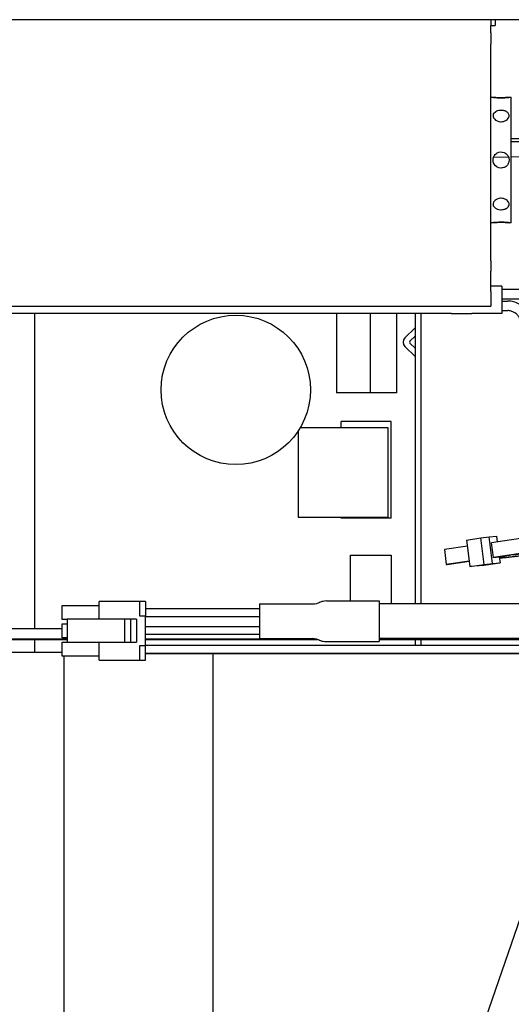
# Model space of a CAD drawing. Units: inches. Extents: x 0 to 831, y 0 to 584.
# Drawn here: x 424 to 441, y 57 to 90 of the extents above; entities that cross this region are included whole.
import ezdxf

# ---------------------------------------------------------------- set-up
doc = ezdxf.new("R2010")
doc.units = ezdxf.units.IN

# ---------------------------------------------------------------- blocks, each defined once
blk = doc.blocks.new('70502-2-0571-EZ890__288', base_point=(1635.62, 431.76))
at = {"color": 1, "linetype": 'Continuous'}
blk.add_line((2205.52, 431.76), (2203.02, 431.76), dxfattribs=at)
blk = doc.blocks.new('70106-ep03-80-20__291', base_point=(1614.7, 429.74))
blk.add_blockref('70502-2-0571-EZ890__288', (1635.62, 431.76))
blk = doc.blocks.new('70106-ep03-80__297', base_point=(1589.68, 429.74))
blk.add_blockref('70106-ep03-80-20__291', (1614.7, 429.74))
blk = doc.blocks.new('70106-2-0273_1', base_point=(2200.07, 428.43))
at = {"color": 1, "linetype": 'Continuous'}
for p, q in [((2254.19, 431.68), (2203.02, 431.23)), ((2200.07, 428.7), (2202.56, 428.72)), ((2203.02, 428.73), (2245.98, 429.11)), ((2267.76, 428.43), (2265.41, 429.54))]:
    blk.add_line(p, q, dxfattribs=at)
blk.add_arc((2254.44, 402.58), 29.1, 67.8689, 90.5052, dxfattribs=at)
blk = doc.blocks.new('70106-1-0137_1', base_point=(2200.07, 428.43))
blk.add_blockref('70106-2-0273_1', (2200.07, 428.43))
blk = doc.blocks.new('Bh1', base_point=(2200.07, 428.43))
blk.add_blockref('70106-1-0137_1', (2200.07, 428.43))
blk = doc.blocks.new('70106-2-0277_Justierspindel', base_point=(2199.62, 417.7))
at = {"color": 1, "linetype": 'Continuous'}
for p, q in [((2199.62, 438.7), (2199.98, 438.7)), ((2199.98, 438.7), (2200.05, 438.69)), ((2200.01, 438.69), (2199.98, 438.7)), ((2200.05, 438.69), (2200.01, 438.69)), ((2200.2, 438.67), (2200.05, 438.69)), ((2200.05, 438.69), (2200.25, 438.66)), ((2200.41, 438.65), (2200.2, 438.67)), ((2200.25, 438.66), (2200.41, 438.65)), ((2200.41, 438.65), (2200.54, 438.64)), ((2200.44, 438.65), (2200.41, 438.65)), ((2200.61, 438.63), (2200.44, 438.65)), ((2200.54, 438.64), (2200.67, 438.63)), ((2200.67, 438.63), (2200.61, 438.63)), ((2200.67, 438.63), (2200.91, 438.62)), ((2200.95, 438.62), (2200.67, 438.63)), ((2200.91, 438.62), (2200.95, 438.62)), ((2200.95, 438.62), (2201.24, 438.61)), ((2201.24, 438.61), (2200.95, 438.62)), ((2201.32, 438.61), (2201.24, 438.61)), ((2201.24, 438.61), (2201.32, 438.61)), ((2201.55, 438.61), (2201.32, 438.61)), ((2201.32, 438.61), (2201.55, 438.61)), ((2201.55, 438.61), (2201.72, 438.62)), ((2201.68, 438.62), (2201.55, 438.61)), ((2201.72, 438.62), (2201.68, 438.62)), ((2201.72, 438.62), (2201.85, 438.62)), ((2201.85, 438.62), (2201.72, 438.62)), ((2201.85, 438.62), (2201.96, 438.63)), ((2201.96, 438.63), (2201.85, 438.62)), ((2201.96, 438.63), (2202.12, 438.64)), ((2202.02, 438.63), (2201.96, 438.63)), ((2202.07, 438.64), (2202.02, 438.63)), ((2202.12, 438.64), (2202.07, 438.64)), ((2202.12, 438.64), (2202.35, 438.66)), ((2202.22, 438.65), (2202.12, 438.64)), ((2202.35, 438.66), (2202.22, 438.65)), ((2202.35, 438.66), (2202.52, 438.68)), ((2202.4, 438.67), (2202.35, 438.66)), ((2202.44, 438.67), (2202.4, 438.67)), ((2202.52, 438.68), (2202.44, 438.67)), ((2202.52, 438.68), (2202.63, 438.69)), ((2202.63, 438.69), (2202.52, 438.68)), ((2202.63, 438.69), (2202.67, 438.7)), ((2202.67, 438.7), (2202.63, 438.69)), ((2202.67, 438.7), (2203.02, 438.7)), ((2203.02, 427.02), (2203.02, 438.7)), ((2199.98, 435.73), (2199.97, 435.69)), ((2199.97, 435.69), (2199.97, 435.62)), ((2199.97, 435.62), (2199.98, 435.51)), ((2200.01, 435.86), (2199.98, 435.73)), ((2199.98, 435.51), (2200.05, 435.29)), ((2200.05, 435.94), (2200.01, 435.86)), ((2200.41, 436.29), (2200.05, 435.94)), ((2200.61, 436.39), (2200.41, 436.29)), ((2200.67, 436.41), (2200.61, 436.39)), ((2200.95, 436.48), (2200.67, 436.41)), ((2201.24, 436.51), (2200.95, 436.48)), ((2201.32, 436.51), (2201.24, 436.51)), ((2201.55, 436.5), (2201.32, 436.51)), ((2201.69, 436.48), (2201.55, 436.5)), ((2201.85, 436.45), (2201.69, 436.48)), ((2201.97, 436.41), (2201.85, 436.45)), ((2202.03, 436.39), (2201.97, 436.41)), ((2202.12, 436.35), (2202.03, 436.39)), ((2202.23, 436.29), (2202.12, 436.35)), ((2202.35, 436.21), (2202.23, 436.29)), ((2202.44, 436.13), (2202.35, 436.21)), ((2202.52, 436.04), (2202.44, 436.13)), ((2202.63, 435.84), (2202.52, 436.04)), ((2202.57, 435.25), (2202.63, 435.4)), ((2202.66, 435.69), (2202.63, 435.84)), ((2202.63, 435.4), (2202.65, 435.48)), ((2202.65, 435.48), (2202.66, 435.69)), ((2200.05, 435.29), (2200.07, 435.25)), ((2200.07, 435.25), (2200.19, 435.08)), ((2200.19, 435.08), (2200.25, 435.01)), ((2200.25, 435.01), (2200.39, 434.89)), ((2200.39, 434.89), (2200.55, 434.79)), ((2200.55, 434.79), (2200.64, 434.75)), ((2200.64, 434.75), (2200.68, 434.73)), ((2200.68, 434.73), (2200.93, 434.65)), ((2200.93, 434.65), (2201.24, 434.61)), ((2201.24, 434.61), (2201.32, 434.6)), ((2201.32, 434.6), (2201.55, 434.62)), ((2201.55, 434.62), (2201.72, 434.65)), ((2201.72, 434.65), (2201.85, 434.69)), ((2201.85, 434.69), (2201.96, 434.73)), ((2201.96, 434.73), (2202.08, 434.79)), ((2202.08, 434.79), (2202.12, 434.82)), ((2202.12, 434.82), (2202.35, 434.98)), ((2202.35, 434.98), (2202.38, 435.01)), ((2202.38, 435.01), (2202.52, 435.18)), ((2202.52, 435.18), (2202.57, 435.25)), ((2200.05, 428.66), (2200.17, 428.9)), ((2200.17, 428.9), (2200.19, 428.94)), ((2200.19, 428.94), (2200.31, 429.1)), ((2200.31, 429.1), (2200.39, 429.18)), ((2200.39, 429.18), (2200.56, 429.31)), ((2200.56, 429.31), (2200.64, 429.37)), ((2200.64, 429.37), (2200.68, 429.39)), ((2200.68, 429.39), (2200.93, 429.49)), ((2200.93, 429.49), (2200.96, 429.5)), ((2200.96, 429.5), (2201.21, 429.54)), ((2201.21, 429.54), (2201.24, 429.54)), ((2201.24, 429.54), (2201.49, 429.53)), ((2201.49, 429.53), (2201.55, 429.53)), ((2201.55, 429.53), (2201.81, 429.45)), ((2201.81, 429.45), (2201.85, 429.44)), ((2201.85, 429.44), (2201.96, 429.38)), ((2201.96, 429.38), (2202.12, 429.28)), ((2202.12, 429.28), (2202.35, 429.06)), ((2202.35, 429.06), (2202.42, 428.97)), ((2202.42, 428.97), (2202.52, 428.8)), ((2202.52, 428.8), (2202.61, 428.6)), ((2199.97, 428.16), (2199.98, 428.35)), ((2199.97, 428.2), (2199.98, 428.35)), ((2199.98, 428.04), (2199.97, 428.2)), ((2199.98, 428.35), (2200.02, 428.56)), ((2200.01, 427.85), (2199.98, 428.04)), ((2200, 428.48), (2200.05, 428.66)), ((2200.05, 427.74), (2200.01, 427.85)), ((2200.05, 427.74), (2200.01, 427.85)), ((2200.02, 428.56), (2200.05, 428.66)), ((2200.19, 427.45), (2200.05, 427.74)), ((2200.17, 427.49), (2200.05, 427.74)), ((2200.19, 427.45), (2200.17, 427.49)), ((2200.39, 427.21), (2200.19, 427.45)), ((2200.31, 427.29), (2200.19, 427.45)), ((2200.39, 427.21), (2200.31, 427.29)), ((2200.58, 427.06), (2200.39, 427.21)), ((2200.58, 427.06), (2200.39, 427.21)), ((2200.66, 427.02), (2200.58, 427.06)), ((2202.14, 427.13), (2201.97, 427.01)), ((2202.37, 427.35), (2202.14, 427.13)), ((2202.42, 427.42), (2202.37, 427.35)), ((2202.42, 427.42), (2202.37, 427.35)), ((2202.52, 427.59), (2202.42, 427.42)), ((2202.61, 427.81), (2202.52, 427.59)), ((2202.61, 427.81), (2202.52, 427.59)), ((2202.59, 428.63), (2202.63, 428.51)), ((2202.61, 428.6), (2202.63, 428.51)), ((2202.63, 427.89), (2202.61, 427.81)), ((2202.63, 428.51), (2202.67, 428.2)), ((2202.67, 428.2), (2202.63, 427.89)), ((2200.93, 426.9), (2200.66, 427.02)), ((2200.93, 426.9), (2200.66, 427.02)), ((2201.24, 426.85), (2200.93, 426.9)), ((2200.96, 426.89), (2200.93, 426.9)), ((2201.21, 426.85), (2200.96, 426.89)), ((2201.24, 426.85), (2201.21, 426.85)), ((2201.5, 426.86), (2201.24, 426.85)), ((2201.55, 426.87), (2201.4, 426.85)), ((2201.55, 426.87), (2201.5, 426.86)), ((2201.81, 426.94), (2201.55, 426.87)), ((2201.85, 426.96), (2201.77, 426.93)), ((2201.85, 426.96), (2201.81, 426.94)), ((2201.97, 427.01), (2201.85, 426.96)), ((2203.02, 417.7), (2203.02, 427.02)), ((2199.98, 420.88), (2199.97, 420.77)), ((2199.97, 420.77), (2199.97, 420.7)), ((2199.97, 420.7), (2199.98, 420.66)), ((2200.05, 421.11), (2199.98, 420.91)), ((2199.98, 420.91), (2199.98, 420.88)), ((2199.98, 420.66), (2200.01, 420.53)), ((2200.01, 420.53), (2200.05, 420.45)), ((2200.07, 421.14), (2200.05, 421.11)), ((2200.05, 420.45), (2200.39, 420.11)), ((2200.19, 421.32), (2200.07, 421.14)), ((2200.26, 421.39), (2200.19, 421.32)), ((2200.39, 421.5), (2200.26, 421.39)), ((2200.55, 421.6), (2200.39, 421.5)), ((2200.64, 421.64), (2200.55, 421.6)), ((2200.68, 421.66), (2200.64, 421.64)), ((2200.93, 421.74), (2200.68, 421.66)), ((2201.24, 421.79), (2200.93, 421.74)), ((2201.32, 421.79), (2201.24, 421.79)), ((2201.55, 421.77), (2201.32, 421.79)), ((2201.72, 421.74), (2201.55, 421.77)), ((2201.85, 421.7), (2201.72, 421.74)), ((2201.96, 421.66), (2201.85, 421.7)), ((2202.08, 421.6), (2201.96, 421.66)), ((2202.12, 421.58), (2202.08, 421.6)), ((2202.35, 421.41), (2202.12, 421.58)), ((2202.38, 421.38), (2202.35, 421.41)), ((2202.52, 421.21), (2202.38, 421.38)), ((2202.57, 421.14), (2202.52, 421.21)), ((2202.52, 420.36), (2202.62, 420.53)), ((2202.63, 421), (2202.57, 421.14)), ((2202.62, 420.53), (2202.66, 420.7)), ((2202.65, 420.91), (2202.63, 421)), ((2202.66, 420.7), (2202.65, 420.91)), ((2200.39, 420.11), (2200.61, 420)), ((2200.61, 420), (2200.64, 419.99)), ((2200.64, 419.99), (2200.93, 419.91)), ((2200.93, 419.91), (2201.24, 419.88)), ((2201.24, 419.88), (2201.32, 419.88)), ((2201.32, 419.88), (2201.55, 419.89)), ((2201.55, 419.89), (2201.69, 419.91)), ((2201.69, 419.91), (2201.85, 419.95)), ((2201.85, 419.95), (2201.97, 419.98)), ((2201.97, 419.98), (2202.03, 420)), ((2202.03, 420), (2202.12, 420.05)), ((2202.12, 420.05), (2202.23, 420.1)), ((2202.23, 420.1), (2202.35, 420.18)), ((2202.35, 420.18), (2202.44, 420.26)), ((2202.44, 420.26), (2202.52, 420.36)), ((2199.97, 417.7), (2199.62, 417.7)), ((2200.06, 417.71), (2199.97, 417.7)), ((2199.97, 417.7), (2200.01, 417.7)), ((2200.01, 417.7), (2200.06, 417.71)), ((2200.25, 417.73), (2200.06, 417.71)), ((2200.06, 417.71), (2200.19, 417.72)), ((2200.19, 417.72), (2200.39, 417.74)), ((2200.39, 417.74), (2200.25, 417.73)), ((2200.55, 417.75), (2200.39, 417.74)), ((2200.39, 417.74), (2200.44, 417.75)), ((2200.44, 417.75), (2200.61, 417.76)), ((2200.68, 417.76), (2200.55, 417.75)), ((2200.61, 417.76), (2200.68, 417.76)), ((2200.93, 417.78), (2200.68, 417.76)), ((2200.68, 417.76), (2200.93, 417.78)), ((2201.24, 417.78), (2200.93, 417.78)), ((2200.93, 417.78), (2201.24, 417.78)), ((2201.24, 417.78), (2201.32, 417.78)), ((2201.32, 417.78), (2201.24, 417.78)), ((2201.32, 417.78), (2201.55, 417.78)), ((2201.55, 417.78), (2201.32, 417.78)), ((2201.72, 417.78), (2201.55, 417.78)), ((2201.55, 417.78), (2201.69, 417.78)), ((2201.69, 417.78), (2201.72, 417.78)), ((2201.85, 417.77), (2201.72, 417.78)), ((2201.72, 417.78), (2201.85, 417.77)), ((2201.97, 417.76), (2201.85, 417.77)), ((2201.85, 417.77), (2201.97, 417.76)), ((2201.97, 417.76), (2202.02, 417.76)), ((2202.12, 417.75), (2201.97, 417.76)), ((2202.02, 417.76), (2202.07, 417.76)), ((2202.07, 417.76), (2202.12, 417.75)), ((2202.12, 417.75), (2202.22, 417.74)), ((2202.35, 417.73), (2202.12, 417.75)), ((2202.22, 417.74), (2202.35, 417.73)), ((2202.39, 417.73), (2202.35, 417.73)), ((2202.35, 417.73), (2202.39, 417.73)), ((2202.57, 417.71), (2202.39, 417.73)), ((2202.39, 417.73), (2202.44, 417.72)), ((2202.44, 417.72), (2202.52, 417.71)), ((2202.52, 417.71), (2202.62, 417.7)), ((2202.67, 417.7), (2202.57, 417.71)), ((2202.62, 417.7), (2202.67, 417.7)), ((2203.02, 417.7), (2202.67, 417.7))]:
    blk.add_line(p, q, dxfattribs=at)
blk = doc.blocks.new('Gehäuse_für_Energiespeicher_EMD-F', base_point=(1946.62, 403.7))
at = {"color": 1, "linetype": 'Continuous'}
for p, q in [((1976.62, 451.7), (2199.62, 451.7)), ((2199.62, 451.7), (2199.62, 450.7)), ((2199.62, 449.52), (2199.62, 450.7)), ((2199.62, 449.52), (2199.62, 447.58)), ((2199.62, 438.93), (2199.62, 447.58)), ((2199.62, 436.78), (2199.62, 438.93)), ((2199.62, 419.61), (2199.62, 436.78)), ((2199.62, 417.46), (2199.62, 419.61)), ((2199.62, 411.29), (2199.62, 417.46)), ((2199.62, 411.29), (2199.62, 409.6)), ((2199.62, 406.2), (2199.62, 409.6)), ((2199.62, 406.2), (2199.62, 403.7)), ((1946.62, 403.7), (2199.62, 403.7))]:
    blk.add_line(p, q, dxfattribs=at)
blk = doc.blocks.new('70106-1-1108', base_point=(1944.52, 403.7))
for name, p in [('Gehäuse_für_Energiespeicher_EMD-F', (1946.62, 403.7)), ('70106-2-0277_Justierspindel', (2199.62, 417.7)), ('Bh1', (2200.07, 428.43))]:
    blk.add_blockref(name, p)
blk = doc.blocks.new('70411-2-0254_Kabelbinder_2_1', base_point=(2191.82, 360.1))
at = {"color": 1, "linetype": 'Continuous'}
for p, q in [((2195.54, 364.56), (2197.92, 364.91)), ((2195.54, 364.56), (2196.1, 360.1)), ((2197.92, 364.91), (2199.31, 365.08)), ((2198.48, 360.45), (2197.92, 364.91)), ((2199.31, 365.08), (2200.58, 365.19)), ((2199.87, 360.62), (2199.31, 365.08)), ((2209.67, 365.56), (2199.73, 364.11)), ((2200.7, 364.25), (2200.58, 365.19)), ((2212.4, 365.91), (2212.28, 365.89)), ((2213.75, 366.01), (2214.06, 363.53)), ((2195.67, 363.52), (2191.82, 362.95)), ((2191.82, 362.95), (2192.13, 360.47)), ((2200.04, 361.63), (2199.73, 364.11)), ((2209.98, 363.08), (2200.04, 361.63)), ((2203.42, 362.09), (2210.57, 363.13)), ((2211.91, 362.88), (2211.52, 362.82)), ((2211.58, 362.87), (2211.52, 362.86)), ((2212.14, 363.33), (2212.26, 363.34)), ((2212.71, 363.43), (2212.59, 363.41)), ((2213.07, 363.41), (2212.94, 363.12)), ((2213.94, 363.26), (2214.06, 363.53)), ((2200.04, 361.63), (2201.01, 361.72)), ((2201.01, 361.72), (2201.14, 360.73)), ((2201.17, 361.57), (2201.03, 361.56)), ((2207.9, 362.32), (2207.36, 362.25)), ((2207.9, 362.35), (2207.63, 362.31)), ((2195.98, 361.01), (2192.13, 360.47)), ((2192.13, 360.47), (2192.31, 360.48)), ((2192.31, 360.48), (2195.98, 361.01)), ((2196.1, 360.1), (2198.48, 360.45)), ((2198.4, 360.3), (2196.1, 360.1)), ((2200.72, 360.64), (2198.4, 360.3)), ((2198.48, 360.45), (2199.87, 360.62)), ((2199.87, 360.62), (2201.14, 360.73)), ((2201.14, 360.73), (2200.72, 360.64))]:
    blk.add_line(p, q, dxfattribs=at)
for points, knots in [([(2212.28, 365.89), (2212.14, 365.88), (2211.85, 365.84), (2211.4, 365.79), (2210.95, 365.73), (2210.5, 365.68), (2210.07, 365.62), (2209.8, 365.58), (2209.67, 365.56)], [0, 0, 0, 0, 0.430159, 0.884761, 1.348194, 1.804545, 2.238143, 2.634103, 2.634103, 2.634103, 2.634103]), ([(2213.75, 366.01), (2213.74, 366.01), (2213.69, 366.02), (2213.57, 366.02), (2213.37, 366), (2213.1, 365.98), (2212.77, 365.95), (2212.53, 365.92), (2212.4, 365.91)], [0, 0, 0, 0, 0.038152, 0.156757, 0.357287, 0.631393, 0.969718, 1.360667, 1.360667, 1.360667, 1.360667]), ([(2212.59, 363.41), (2212.45, 363.4), (2212.16, 363.36), (2211.71, 363.31), (2211.25, 363.25), (2210.81, 363.2), (2210.38, 363.14), (2210.11, 363.1), (2209.98, 363.08)], [0, 0, 0, 0, 0.430159, 0.884761, 1.348194, 1.804545, 2.238143, 2.634103, 2.634103, 2.634103, 2.634103]), ([(2212.14, 363.33), (2212.01, 363.32), (2211.74, 363.29), (2211.34, 363.24), (2210.95, 363.19), (2210.69, 363.15), (2210.57, 363.13)], [0, 0, 0, 0, 0.393219, 0.808915, 1.215084, 1.580459, 1.580459, 1.580459, 1.580459]), ([(2211.58, 362.87), (2211.77, 362.9), (2212.1, 362.95), (2212.51, 363.02), (2212.77, 363.08), (2212.89, 363.11), (2212.94, 363.12)], [0, 0, 0, 0, 0.581947, 1.015697, 1.225762, 1.381288, 1.381288, 1.381288, 1.381288]), ([(2211.91, 362.88), (2212.1, 362.91), (2212.46, 362.96), (2212.96, 363.04), (2213.36, 363.11), (2213.65, 363.18), (2213.84, 363.21), (2213.91, 363.25), (2213.94, 363.26)], [0, 0, 0, 0, 0.5963, 1.100464, 1.506299, 1.806106, 1.995019, 2.072578, 2.072578, 2.072578, 2.072578]), ([(2213.07, 363.41), (2213.05, 363.41), (2212.98, 363.41), (2212.82, 363.4), (2212.57, 363.38), (2212.37, 363.36), (2212.26, 363.34)], [0, 0, 0, 0, 0.0531064, 0.214078, 0.4756264, 0.8161022, 0.8161022, 0.8161022, 0.8161022]), ([(2214.06, 363.53), (2214.05, 363.53), (2214, 363.54), (2213.88, 363.54), (2213.68, 363.52), (2213.41, 363.5), (2213.08, 363.47), (2212.84, 363.44), (2212.71, 363.43)], [0, 0, 0, 0, 0.038152, 0.156757, 0.357287, 0.631393, 0.969718, 1.360667, 1.360667, 1.360667, 1.360667]), ([(2203.42, 362.09), (2203.12, 362.04), (2202.57, 361.96), (2201.77, 361.84), (2201.46, 361.75), (2200.97, 361.7), (2201.22, 361.6), (2201.53, 361.68), (2202.14, 361.68), (2202.95, 361.78), (2203.96, 361.88), (2205.11, 362.01), (2206.35, 362.15), (2207.2, 362.26), (2207.63, 362.31)], [0, 0, 0, 0, 0.953631, 1.694471, 2.187992, 2.412227, 2.482215, 2.822577, 3.42467, 4.260782, 5.291819, 6.469428, 7.738337, 9.03897, 9.03897, 9.03897, 9.03897]), ([(2201.17, 361.57), (2201.42, 361.59), (2201.97, 361.64), (2202.86, 361.73), (2203.87, 361.84), (2204.98, 361.96), (2206.16, 362.1), (2206.95, 362.2), (2207.36, 362.25)], [0, 0, 0, 0, 0.748693, 1.653198, 2.686106, 3.81608, 5.008822, 6.228122, 6.228122, 6.228122, 6.228122])]:
    blk.add_open_spline(points, degree=3, knots=knots, dxfattribs=at)
blk = doc.blocks.new('Grundplatte_EMD__309', base_point=(1931.62, 451.7))
at = {"color": 1, "linetype": 'Continuous'}
blk.add_line((1931.62, 451.7), (2577.62, 451.7), dxfattribs=at)
blk = doc.blocks.new('70106-1-0119_LeiterplatteDCU201', base_point=(2098.25, 345.7))
at = {"color": 1, "linetype": 'Continuous'}
for p, q in [((2098.25, 403.7), (2098.25, 370.2)), ((2123.25, 402.47), (2123.25, 349.67)), ((2099.25, 374.02), (2099.25, 373.2)), ((2099.25, 373.2), (2100.16, 373.2)), ((2099.45, 374.02), (2099.45, 373.4)), ((2099.45, 373.4), (2100.16, 373.4)), ((2101.76, 373.4), (2102.05, 373.4)), ((2101.76, 373.2), (2102.25, 373.2)), ((2102.05, 373.4), (2102.05, 374.02)), ((2102.25, 373.2), (2102.25, 374.02)), ((2098.25, 370.2), (2098.25, 360.2)), ((2098.25, 360.2), (2098.25, 349.39)), ((2098.25, 348.18), (2098.25, 345.7)), ((2123.25, 347.9), (2123.25, 345.7)), ((2123.25, 345.7), (2098.25, 345.7))]:
    blk.add_line(p, q, dxfattribs=at)
blk = doc.blocks.new('70106-2-0201_Platinenhalter', base_point=(1965.92, 345.7))
at = {"color": 1, "linetype": 'Continuous'}
for p, q in [((2144.32, 451.7), (2186.12, 451.7)), ((2191.12, 451.7), (2199.62, 451.7)), ((2199.62, 451.7), (2200.32, 451.7)), ((2199.62, 450.7), (2200.32, 450.7)), ((2200.32, 451.7), (2200.32, 450.7)), ((2186.92, 402.47), (2186.92, 353.85)), ((2187.92, 353.85), (2187.92, 402.47)), ((2185.21, 398.4), (2186.92, 400.11)), ((2186.06, 397.84), (2186.92, 398.69)), ((2186.92, 396.7), (2186.06, 397.55)), ((2186.92, 395.29), (2185.21, 396.99)), ((2186.92, 347.9), (2186.92, 346.94)), ((2187.92, 346.94), (2187.92, 347.9))]:
    blk.add_line(p, q, dxfattribs=at)
for centre, radius in [((2185.92, 397.7), 1), ((2186.2, 397.7), 0.2)]:
    blk.add_arc(centre, radius, 135, 225, dxfattribs=at)
blk = doc.blocks.new('70106-1-0111_Platinenhalter_komplett', base_point=(1965.92, 345.7))
blk.add_blockref('70106-2-0201_Platinenhalter', (1965.92, 345.7))
blk = doc.blocks.new('70106-1-0118_LeiterplatteDCU200', base_point=(1966.92, 345.7))
at = {"color": 1, "linetype": 'Continuous'}
for p, q in [((2173.79, 402.47), (2173.79, 389.2)), ((2179.39, 402.47), (2179.39, 389.2)), ((2183.79, 402.47), (2183.79, 389.2)), ((2179.39, 389.2), (2173.79, 389.2)), ((2183.79, 389.2), (2179.39, 389.2)), ((2182.94, 384.4), (2174.54, 384.4)), ((2174.54, 383.4), (2174.54, 384.4)), ((2182.94, 368.2), (2182.94, 384.4)), ((2167.34, 382.8), (2167.34, 368.4)), ((2167.71, 383.4), (2182.34, 383.4)), ((2182.34, 383.4), (2182.34, 368.4)), ((2167.34, 368.4), (2182.34, 368.4)), ((2174.54, 368.2), (2174.54, 368.4)), ((2182.94, 368.2), (2174.54, 368.2)), ((2176.09, 362.05), (2182.94, 362.05)), ((2176.09, 354.35), (2176.09, 362.05)), ((2182.94, 362.05), (2182.94, 353.85)), ((2127.87, 345.7), (2123.25, 345.7))]:
    blk.add_line(p, q, dxfattribs=at)
blk.add_circle((2156.92, 389.7), 12.5, dxfattribs=at)
blk = doc.blocks.new('70106-1-0100_SteuerungDCU2F', base_point=(1965.92, 345.7))
for name, p in [('70106-1-0111_Platinenhalter_komplett', (1965.92, 345.7)), ('70106-1-0118_LeiterplatteDCU200', (1966.92, 345.7)), ('70106-1-0119_LeiterplatteDCU201', (2098.25, 345.7))]:
    blk.add_blockref(name, p)
blk = doc.blocks.new('527-146-2-0218_Stecker-Drehgeber', base_point=(2127.87, 344.43))
at = {"color": 1, "linetype": 'Continuous'}
for p, q in [((2127.87, 351.23), (2127.87, 353.61)), ((2127.87, 353.61), (2134.07, 353.61)), ((2134.07, 351.28), (2134.07, 354.28)), ((2140.82, 354.28), (2134.07, 354.28)), ((2140.82, 354.28), (2140.82, 351.86)), ((2141.82, 354.28), (2140.82, 354.28)), ((2141.82, 354.28), (2141.82, 351.86)), ((2128.72, 351.23), (2127.87, 351.23)), ((2128.72, 351.28), (2128.72, 347.43)), ((2138.32, 351.28), (2128.72, 351.28)), ((2138.32, 351.28), (2138.32, 347.43)), ((2139.32, 351.28), (2138.32, 351.28)), ((2139.32, 351.28), (2139.32, 347.43)), ((2140.32, 351.28), (2139.32, 351.28)), ((2140.32, 351.28), (2140.32, 347.43)), ((2140.82, 351.86), (2141.82, 351.86)), ((2141.82, 346.86), (2141.82, 351.86)), ((2127.87, 348.17), (2127.87, 350.54)), ((2127.87, 350.54), (2128.72, 350.54)), ((2128.72, 348.17), (2127.87, 348.17)), ((2127.87, 345.11), (2127.87, 347.48)), ((2127.87, 347.48), (2128.72, 347.48)), ((2128.72, 347.43), (2138.32, 347.43)), ((2134.07, 344.43), (2134.07, 347.43)), ((2138.32, 347.43), (2139.32, 347.43)), ((2139.32, 347.43), (2140.32, 347.43)), ((2140.82, 346.86), (2140.82, 344.43)), ((2141.82, 346.86), (2140.82, 346.86)), ((2141.82, 344.43), (2141.82, 346.86)), ((2134.07, 345.11), (2127.87, 345.11)), ((2134.07, 344.43), (2140.82, 344.43)), ((2140.82, 344.43), (2141.82, 344.43))]:
    blk.add_line(p, q, dxfattribs=at)
blk = doc.blocks.new('70106-1-0108_2', base_point=(2098.66, 362.02))
at = {"color": 1, "linetype": 'Continuous'}
for p, q in [((2201.42, 407.07), (2199.62, 407.07)), ((2201.42, 407.07), (2201.42, 402.47)), ((2201.42, 406.57), (2205.66, 406.57)), ((2201.42, 404.97), (2205.66, 404.97)), ((2201.42, 404.57), (2202.42, 404.57)), ((2202.67, 404.56), (2202.42, 404.57)), ((2202.92, 404.54), (2202.67, 404.56)), ((2203.16, 404.5), (2202.92, 404.54)), ((2203.4, 404.44), (2203.16, 404.5)), ((2203.64, 404.37), (2203.4, 404.44)), ((2203.88, 404.28), (2203.64, 404.37)), ((2204.1, 404.18), (2203.88, 404.28)), ((2204.32, 404.06), (2204.1, 404.18)), ((2204.53, 403.93), (2204.32, 404.06)), ((2100.14, 402.18), (2100.55, 402.73)), ((2100.55, 402.73), (2100.59, 402.78)), ((2100.59, 402.78), (2101.02, 403.25)), ((2101.02, 403.25), (2101.32, 403.54)), ((2101.32, 403.54), (2101.48, 403.7)), ((2109.44, 402.37), (2108.91, 402.29)), ((2109.99, 402.43), (2109.44, 402.37)), ((2110.54, 402.46), (2109.99, 402.43)), ((2110.96, 402.47), (2110.54, 402.46)), ((2190.96, 402.47), (2110.96, 402.47)), ((2192.96, 402.47), (2190.96, 402.47)), ((2193.02, 402.47), (2192.96, 402.47)), ((2192.96, 402.47), (2196.42, 402.47)), ((2196.48, 402.47), (2196.42, 402.47)), ((2198.42, 402.47), (2196.42, 402.47)), ((2201.42, 402.47), (2198.42, 402.47)), ((2201.42, 402.97), (2202.42, 402.97)), ((2202.57, 402.97), (2202.42, 402.97)), ((2202.71, 402.95), (2202.57, 402.97)), ((2202.85, 402.93), (2202.71, 402.95)), ((2202.99, 402.9), (2202.85, 402.93)), ((2203.13, 402.85), (2202.99, 402.9)), ((2203.26, 402.8), (2203.13, 402.85)), ((2203.39, 402.74), (2203.26, 402.8)), ((2203.52, 402.68), (2203.39, 402.74)), ((2203.64, 402.6), (2203.52, 402.68)), ((2203.76, 402.52), (2203.64, 402.6)), ((2203.87, 402.42), (2203.76, 402.52)), ((2203.98, 402.33), (2203.87, 402.42)), ((2204.08, 402.22), (2203.98, 402.33)), ((2204.73, 403.78), (2204.53, 403.93)), ((2204.93, 403.63), (2204.73, 403.78)), ((2205.11, 403.46), (2204.93, 403.63)), ((2205.28, 403.28), (2205.11, 403.46)), ((2205.44, 403.08), (2205.28, 403.28)), ((2205.58, 402.88), (2205.44, 403.08)), ((2205.66, 402.76), (2205.58, 402.88)), ((2099.16, 400.37), (2099.68, 401.45)), ((2099.68, 401.45), (2099.76, 401.6)), ((2099.76, 401.6), (2100.14, 402.18)), ((2105.26, 400.85), (2104.92, 400.6)), ((2105.37, 400.92), (2105.26, 400.85)), ((2105.63, 401.1), (2105.37, 400.92)), ((2106.02, 401.32), (2105.63, 401.1)), ((2106.45, 401.54), (2106.02, 401.32)), ((2106.9, 401.73), (2106.45, 401.54)), ((2107.37, 401.9), (2106.9, 401.73)), ((2107.87, 402.06), (2107.37, 401.9)), ((2108.38, 402.19), (2107.87, 402.06)), ((2108.91, 402.29), (2108.38, 402.19)), ((2204.17, 402.11), (2204.08, 402.22)), ((2204.25, 401.99), (2204.17, 402.11)), ((2204.33, 401.87), (2204.25, 401.99)), ((2204.39, 401.74), (2204.33, 401.87)), ((2204.45, 401.61), (2204.39, 401.74)), ((2204.5, 401.48), (2204.45, 401.61)), ((2204.55, 401.34), (2204.5, 401.48)), ((2204.55, 401.34), (2205.75, 396.86)), ((2098.7, 398.38), (2098.79, 399.06)), ((2098.79, 399.06), (2098.85, 399.33)), ((2098.85, 399.33), (2098.95, 399.72)), ((2098.95, 399.72), (2099.16, 400.37)), ((2103.71, 399.26), (2103.48, 398.8)), ((2103.88, 399.53), (2103.71, 399.26)), ((2103.93, 399.6), (2103.88, 399.53)), ((2104.12, 399.83), (2103.93, 399.6)), ((2104.33, 400.08), (2104.12, 399.83)), ((2104.61, 400.35), (2104.33, 400.08)), ((2104.92, 400.6), (2104.61, 400.35)), ((2098.66, 397.7), (2098.68, 398.12)), ((2098.66, 397.7), (2098.66, 383.56)), ((2098.68, 398.18), (2098.7, 398.38)), ((2098.68, 398.12), (2098.68, 398.18)), ((2103.23, 397.95), (2103.26, 397.7)), ((2103.3, 398.21), (2103.26, 397.95)), ((2103.26, 397.95), (2103.26, 397.7)), ((2103.26, 383.56), (2103.26, 397.7)), ((2103.33, 398.31), (2103.3, 398.21)), ((2103.36, 398.47), (2103.33, 398.31)), ((2103.45, 398.73), (2103.36, 398.47)), ((2103.48, 398.8), (2103.45, 398.73)), ((2208.4, 393.15), (2208.42, 393.06)), ((2208.42, 393.06), (2208.46, 392.92)), ((2208.46, 392.92), (2208.51, 392.79)), ((2208.51, 392.79), (2208.54, 392.73)), ((2098.66, 383.56), (2098.66, 380.02)), ((2103.23, 383.81), (2103.26, 383.56)), ((2103.26, 383.56), (2103.26, 380.02)), ((2098.66, 380.02), (2098.66, 374.02)), ((2103.26, 374.02), (2103.26, 380.02)), ((2098.66, 374.02), (2103.26, 374.02)), ((2100.16, 367.82), (2100.16, 374.02)), ((2101.76, 367.82), (2101.76, 374.02)), ((2100.16, 367.77), (2100.16, 367.82)), ((2100.16, 367.48), (2100.16, 367.82)), ((2100.16, 367.03), (2100.16, 367.77)), ((2101.76, 367.82), (2101.75, 367.7)), ((2101.75, 367.7), (2101.75, 364.81)), ((2101.76, 367.82), (2101.76, 367.77)), ((2101.76, 367.77), (2101.76, 367.02)), ((2100.16, 365.37), (2100.16, 367.48)), ((2100.16, 366.94), (2100.16, 367.03)), ((2100.16, 364.13), (2100.16, 365.37)), ((2101.75, 364.81), (2101.75, 364.13)), ((2100.16, 363.57), (2100.16, 364.13)), ((2100.17, 363.41), (2100.16, 363.57)), ((2100.16, 363.16), (2100.17, 363.41)), ((2100.17, 363.02), (2100.16, 363.16)), ((2100.16, 362.91), (2100.17, 363.02)), ((2100.18, 362.64), (2100.16, 362.91)), ((2101.75, 364.13), (2101.75, 363.57)), ((2101.75, 363.57), (2101.75, 363.25)), ((2101.75, 363.25), (2101.75, 363.16)), ((2101.75, 363.16), (2101.75, 362.97)), ((2101.75, 362.97), (2101.75, 362.91)), ((2101.75, 362.91), (2101.75, 362.88))]:
    blk.add_line(p, q, dxfattribs=at)
for start, end in [(214.2857, 4.2858), (192.8571, 214.2858)]:
    blk.add_arc((2100.96, 362.82), 0.8, start, end, dxfattribs=at)
for points in [[(2098.67, 397.87), (2098.67, 397.85), (2098.66, 397.79), (2098.66, 397.73), (2098.66, 397.7)], [(2098.67, 383.73), (2098.67, 383.7), (2098.66, 383.65), (2098.66, 383.59), (2098.66, 383.56)]]:
    blk.add_open_spline(points, degree=3, knots=[0, 0, 0, 0, 0.0883683, 0.1764794, 0.1764794, 0.1764794, 0.1764794], dxfattribs=at)
blk = doc.blocks.new('70106-1-0108', base_point=(2098.26, 356.4))
blk.add_blockref('70106-1-0108_2', (2098.66, 362.02))
blk = doc.blocks.new('527-146-2-0210_Schrumpfschlauch', base_point=(2180.89, 348.05))
at = {"color": 1, "linetype": 'Continuous'}
for p, q in [((2313.99, 382.7), (2313.99, 392.2)), ((2319.77, 382.7), (2319.79, 392.2)), ((2313.99, 382.7), (2313.86, 380.93)), ((2319.67, 381.39), (2319.77, 382.7)), ((2313.86, 380.93), (2313.47, 379.21)), ((2319.58, 380.09), (2319.67, 381.39)), ((2319.01, 377.54), (2319.58, 380.09)), ((2313.47, 379.21), (2312.84, 377.56)), ((2311.98, 376.02), (2310.9, 374.62)), ((2312.84, 377.56), (2311.98, 376.02)), ((2318.08, 375.11), (2319.01, 377.54)), ((2310.9, 374.62), (2310.58, 374.28)), ((2316.8, 372.83), (2318.08, 375.11)), ((2308.48, 372.53), (2308.81, 372.77)), ((2308.9, 372.83), (2308.81, 372.77)), ((2308.99, 372.89), (2308.9, 372.83)), ((2309.1, 372.94), (2308.99, 372.89)), ((2309.37, 373.09), (2309.1, 372.94)), ((2309.49, 373.18), (2309.37, 373.09)), ((2309.75, 373.43), (2309.49, 373.18)), ((2309.83, 373.49), (2309.75, 373.43)), ((2310.13, 373.81), (2309.83, 373.49)), ((2310.58, 374.28), (2310.13, 373.81)), ((2315.2, 370.76), (2316.8, 372.83)), ((2304.96, 370.06), (2308.25, 372.36)), ((2308.25, 372.36), (2308.42, 372.47)), ((2308.42, 372.47), (2308.48, 372.53)), ((2300.39, 366.87), (2304.96, 370.06)), ((2313.69, 369.28), (2314.19, 369.71)), ((2314.19, 369.71), (2314.31, 369.82)), ((2314.31, 369.82), (2314.73, 370.25)), ((2314.73, 370.25), (2314.97, 370.51)), ((2314.97, 370.51), (2315.2, 370.76)), ((2308.39, 365.43), (2311.78, 367.8)), ((2311.78, 367.8), (2311.84, 367.83)), ((2311.84, 367.83), (2312.14, 368.03)), ((2312.14, 368.03), (2312.45, 368.27)), ((2312.45, 368.27), (2312.76, 368.5)), ((2312.76, 368.5), (2312.95, 368.66)), ((2312.95, 368.66), (2313.13, 368.8)), ((2313.13, 368.8), (2313.28, 368.93)), ((2313.28, 368.93), (2313.5, 369.1)), ((2313.5, 369.1), (2313.69, 369.28)), ((2299.49, 366.25), (2294.66, 362.87)), ((2300.02, 366.63), (2299.49, 366.25)), ((2300.26, 366.8), (2300.02, 366.63)), ((2300.26, 366.8), (2300.39, 366.87)), ((2303.67, 362.13), (2308.39, 365.43)), ((2294.66, 362.87), (2294.08, 362.49)), ((2292.38, 361.25), (2292, 361.02)), ((2292.53, 361.36), (2292.38, 361.25)), ((2292.89, 361.58), (2292.53, 361.36)), ((2293.05, 361.69), (2292.89, 361.58)), ((2293.39, 361.92), (2293.05, 361.69)), ((2293.7, 362.21), (2293.39, 361.92)), ((2293.86, 362.34), (2293.7, 362.21)), ((2294.08, 362.49), (2293.86, 362.34)), ((2302.72, 361.47), (2298.07, 358.23)), ((2303.58, 362.05), (2302.72, 361.47)), ((2303.62, 362.09), (2303.58, 362.05)), ((2303.58, 362.05), (2303.62, 362.09)), ((2303.62, 362.09), (2303.67, 362.13)), ((2284.77, 357.37), (2289.71, 359.74)), ((2289.99, 359.88), (2289.71, 359.74)), ((2290.08, 359.91), (2289.99, 359.88)), ((2290.11, 359.92), (2290.08, 359.91)), ((2290.15, 359.92), (2290.11, 359.92)), ((2290.28, 359.99), (2290.15, 359.92)), ((2290.4, 360.06), (2290.28, 359.99)), ((2290.81, 360.3), (2290.4, 360.06)), ((2290.94, 360.38), (2290.81, 360.3)), ((2291.34, 360.61), (2290.94, 360.38)), ((2291.47, 360.7), (2291.34, 360.61)), ((2291.86, 360.93), (2291.47, 360.7)), ((2292, 361.02), (2291.86, 360.93)), ((2298.07, 358.23), (2297.44, 357.76)), ((2279.59, 355.59), (2284.77, 357.37)), ((2295.18, 356.28), (2294.62, 355.92)), ((2295.76, 356.65), (2295.18, 356.28)), ((2295.96, 356.78), (2295.76, 356.65)), ((2296.54, 357.17), (2295.96, 356.78)), ((2297, 357.46), (2296.54, 357.17)), ((2297.16, 357.56), (2297, 357.46)), ((2297.44, 357.76), (2297.16, 357.56)), ((2274.24, 354.42), (2279.59, 355.59)), ((2286.97, 352.02), (2292.52, 354.67)), ((2293.16, 355.06), (2292.52, 354.67)), ((2293.44, 355.22), (2293.16, 355.06)), ((2294.04, 355.57), (2293.44, 355.22)), ((2294.62, 355.92), (2294.04, 355.57)), ((2266.89, 353.85), (2180.89, 353.85)), ((2266.89, 353.85), (2268.79, 353.88)), ((2268.79, 353.88), (2274.24, 354.42)), ((2281.15, 350.02), (2286.97, 352.02)), ((2278.15, 349.37), (2281.15, 350.02)), ((2253.87, 348.05), (2180.89, 348.05)), ((2277.76, 349.28), (2278.15, 349.37))]:
    blk.add_line(p, q, dxfattribs=at)
blk.add_open_spline([(2303.42, 361.96), (2303.45, 361.97), (2303.51, 361.99), (2303.56, 362.03), (2303.58, 362.05)], degree=3, knots=[0, 0, 0, 0, 0.0927883, 0.1847372, 0.1847372, 0.1847372, 0.1847372], dxfattribs=at)
blk = doc.blocks.new('527-146-2-0212_Dichtgummi-steckerseitig', base_point=(2160.89, 347.55))
at = {"color": 1, "linetype": 'Continuous'}
for p, q in [((2160.89, 353.85), (2160.89, 348.05)), ((2160.89, 353.85), (2169.69, 353.85)), ((2169.69, 353.85), (2170.09, 353.87)), ((2170.09, 353.87), (2170.48, 353.95)), ((2170.48, 353.95), (2170.86, 354.08)), ((2170.86, 354.08), (2170.89, 354.1)), ((2170.92, 354.11), (2170.89, 354.1)), ((2171.12, 354.18), (2170.92, 354.11)), ((2171.33, 354.25), (2171.12, 354.18)), ((2171.54, 354.29), (2171.33, 354.25)), ((2171.76, 354.32), (2171.54, 354.29)), ((2172.08, 354.35), (2171.76, 354.32)), ((2172.08, 354.35), (2180.89, 354.35)), ((2180.89, 354.35), (2180.89, 347.55)), ((2160.89, 348.05), (2169.69, 348.05)), ((2169.89, 348.04), (2169.69, 348.05)), ((2170.09, 348.02), (2169.89, 348.04)), ((2170.48, 347.94), (2170.09, 348.02)), ((2170.86, 347.81), (2170.48, 347.94)), ((2170.89, 347.8), (2170.86, 347.81)), ((2170.89, 347.8), (2170.92, 347.79)), ((2170.92, 347.79), (2171.12, 347.71)), ((2171.12, 347.71), (2171.33, 347.65)), ((2171.33, 347.65), (2171.54, 347.6)), ((2171.54, 347.6), (2171.76, 347.57)), ((2171.76, 347.57), (2172.08, 347.55)), ((2172.08, 347.55), (2180.89, 347.55))]:
    blk.add_line(p, q, dxfattribs=at)
blk = doc.blocks.new('527-146-2-0215_Drehgeberlitze-weiss', base_point=(2141.82, 351.75))
at = {"color": 1, "linetype": 'Continuous'}
for p, q in [((2160.89, 353.05), (2141.82, 353.05)), ((2141.82, 351.75), (2160.89, 351.75))]:
    blk.add_line(p, q, dxfattribs=at)
blk = doc.blocks.new('527-146-2-0216_Drehgeberlitze-braun', base_point=(2141.82, 348.75))
at = {"color": 1, "linetype": 'Continuous'}
for p, q in [((2160.89, 350.05), (2141.82, 350.05)), ((2160.89, 348.75), (2141.82, 348.75))]:
    blk.add_line(p, q, dxfattribs=at)
blk = doc.blocks.new('527-146-1-0114_Drehgeber', base_point=(2141.82, 347.55))
for name, p in [('527-146-2-0210_Schrumpfschlauch', (2180.89, 348.05)), ('527-146-2-0215_Drehgeberlitze-weiss', (2141.82, 351.75)), ('527-146-2-0212_Dichtgummi-steckerseitig', (2160.89, 347.55)), ('527-146-2-0216_Drehgeberlitze-braun', (2141.82, 348.75))]:
    blk.add_blockref(name, p)
blk = doc.blocks.new('527-146-1-0100_Getriebe_EMDPrimus__312', base_point=(2141.82, 347.55))
blk.add_blockref('527-146-1-0114_Drehgeber', (2141.82, 347.55))
blk = doc.blocks.new('70106-1-1110_5-Motorlitze-braun', base_point=(2095.72, 347.96))
at = {"color": 1, "linetype": 'Continuous'}
for p, q in [((2102.72, 347.96), (2128.72, 347.96)), ((2141.82, 347.96), (2170.41, 347.96)), ((2180.89, 347.96), (2234.57, 347.96))]:
    blk.add_line(p, q, dxfattribs=at)
blk = doc.blocks.new('70106-1-1110_7_Thermofühlerlitze-weiss2', base_point=(2141.82, 345.64))
at = {"color": 1, "linetype": 'Continuous'}
for p, q in [((2141.82, 346.94), (2206.94, 346.94)), ((2141.82, 345.64), (2206.94, 345.64))]:
    blk.add_line(p, q, dxfattribs=at)
blk = doc.blocks.new('70106-1-1110_4_Motorlitze-schwarz', base_point=(2095.72, 347.9))
at = {"color": 1, "linetype": 'Continuous'}
for p, q in [((2180.89, 347.9), (2234.57, 347.9)), ((2102.72, 347.9), (2128.72, 347.9)), ((2141.82, 347.9), (2170.61, 347.9))]:
    blk.add_line(p, q, dxfattribs=at)
blk = doc.blocks.new('70106-1-1110_6_Thermofühlerlitze-weiss1', base_point=(2141.82, 345.55))
at = {"color": 1, "linetype": 'Continuous'}
blk.add_line((2141.82, 345.55), (2206.94, 345.55), dxfattribs=at)
blk = doc.blocks.new('70106-1-1110_3_Motorlitze-rot', base_point=(2095.72, 348.02))
at = {"color": 1, "linetype": 'Continuous'}
for p, q in [((2127.87, 349.67), (2102.72, 349.67)), ((2102.72, 348.02), (2128.72, 348.02)), ((2141.82, 348.02), (2170.12, 348.02)), ((2180.89, 348.02), (2234.57, 348.02))]:
    blk.add_line(p, q, dxfattribs=at)
blk = doc.blocks.new('70106-1-1110', base_point=(2095.72, 345.55))
for name, p in [('70106-1-1110_5-Motorlitze-braun', (2095.72, 347.96)), ('70106-1-1110_3_Motorlitze-rot', (2095.72, 348.02)), ('70106-1-1110_7_Thermofühlerlitze-weiss2', (2141.82, 345.64)), ('70106-1-1110_4_Motorlitze-schwarz', (2095.72, 347.9)), ('70106-1-1110_6_Thermofühlerlitze-weiss1', (2141.82, 345.55))]:
    blk.add_blockref(name, p)
blk = doc.blocks.new('70106-1-1100__313', base_point=(2095.72, 344.43))
for name, p in [('527-146-1-0100_Getriebe_EMDPrimus__312', (2141.82, 347.55)), ('70106-1-1110', (2095.72, 345.55)), ('70106-1-0108', (2098.26, 356.4)), ('527-146-2-0218_Stecker-Drehgeber', (2127.87, 344.43))]:
    blk.add_blockref(name, p)
blk = doc.blocks.new('70106-1-0130a__314', base_point=(1922.62, 338.5))
for name, p in [('Grundplatte_EMD__309', (1931.62, 451.7)), ('70106-1-1108', (1944.52, 403.7)), ('70106-1-0100_SteuerungDCU2F', (1965.92, 345.7)), ('70106-1-1100__313', (2095.72, 344.43)), ('70411-2-0254_Kabelbinder_2_1', (2191.82, 360.1))]:
    blk.add_blockref(name, p)
blk = doc.blocks.new('70106-ep03-10__315', base_point=(1922.62, 338.5))
blk.add_blockref('70106-1-0130a__314', (1922.62, 338.5))
blk = doc.blocks.new('70106-2-0204-EZ295__320', base_point=(2128.12, 135.7))
at = {"color": 1, "linetype": 'Continuous'}
for p, q in [((2128.12, 345.11), (2128.12, 135.7)), ((2153.12, 152.02), (2153.12, 345.55))]:
    blk.add_line(p, q, dxfattribs=at)
blk = doc.blocks.new('70106-1-1092-10_1__321', base_point=(2128.12, 135.7))
blk.add_blockref('70106-2-0204-EZ295__320', (2128.12, 135.7))
blk = doc.blocks.new('70106-2-0203__325', base_point=(2125.62, 54.68))
at = {"color": 1, "linetype": 'Continuous'}
blk.add_line((2126.44, 74.57), (2219.82, 345.64), dxfattribs=at)
blk = doc.blocks.new('Hebelarm_Gestaenge_EMD__326', base_point=(2125.62, 54.68))
blk.add_blockref('70106-2-0203__325', (2125.62, 54.68))
blk = doc.blocks.new('70106-1-1092-20-EZ01__327', base_point=(2125.62, 54.68))
blk.add_blockref('Hebelarm_Gestaenge_EMD__326', (2125.62, 54.68))
blk = doc.blocks.new('70106-1-1092-EZ03__328', base_point=(2125.62, 54.68))
for name, p in [('70106-1-1092-20-EZ01__327', (2125.62, 54.68)), ('70106-1-1092-10_1__321', (2128.12, 135.7))]:
    blk.add_blockref(name, p)
blk = doc.blocks.new('70106-ep03-14__329', base_point=(2125.62, 54.68))
blk.add_blockref('70106-1-1092-EZ03__328', (2125.62, 54.68))
blk = doc.blocks.new('70106-ep03__335', base_point=(1504.62, 54.68))
for name, p in [('70106-ep03-80__297', (1589.68, 429.74)), ('70106-ep03-10__315', (1922.62, 338.5)), ('70106-ep03-14__329', (2125.62, 54.68))]:
    blk.add_blockref(name, p)
blk = doc.blocks.new('TV1', base_point=(2074.617, 315))
blk.add_blockref('70106-ep03__335', (1504.618, 54.682))

msp = doc.modelspace()

# ---------------------------------------------------------------- block references
at = {"xscale": 0.2, "yscale": 0.2, "zscale": 0.2}
msp.add_blockref('TV1', (414.923, 63), dxfattribs=at)

doc.saveas('drawing.dxf')
